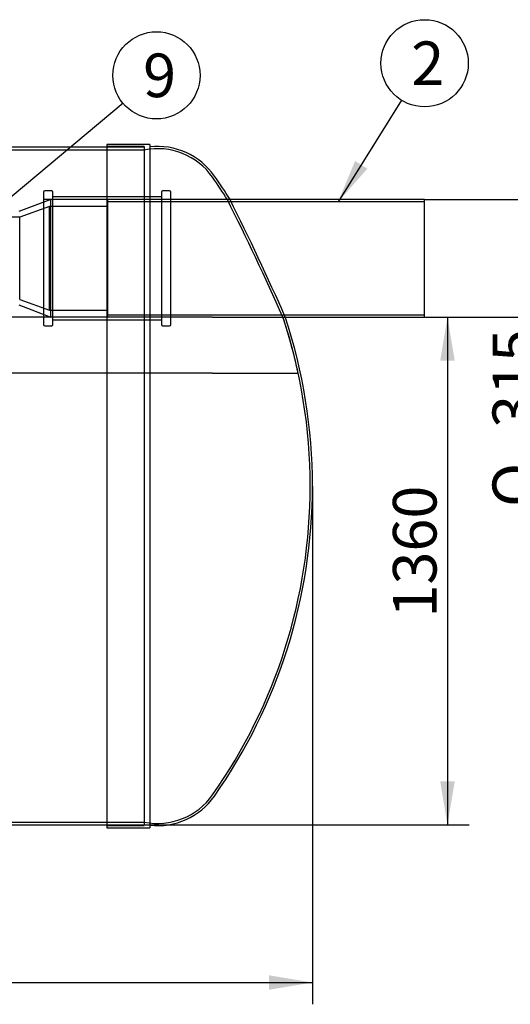
# Model space of a CAD drawing. Units: millimetres. Extents: x 0 to 420, y -1 to 296.
# Drawn here: x 197 to 237, y 149 to 229 of the extents above; entities that cross this region are included whole.
import ezdxf
from ezdxf.enums import TextEntityAlignment as Align
from ezdxf.lldxf.tags import DXFTag

# ---------------------------------------------------------------- set-up
doc = ezdxf.new("R2010")
doc.units = ezdxf.units.MM
for name, color, linetype in [('2508.002_OLIMAHT', 7, 'Continuous'), ('2508.103_OTS2', 7, 'Continuous'), ('2508.110_VALJUND', 7, 'Continuous'), ('Default', 7, 'Continuous'), ('EC_NS40_SILINDER', 7, 'Continuous'), ('PE_YLEMINEK_315-', 7, 'Continuous'), ('PVC_KAKSIKMUHV_D', 7, 'Continuous')]:
    doc.layers.add(name, color=color, linetype=linetype)
doc.styles.add('SEACAD_Solid_Edge_ISO', font='seiso.ttf')
doc.styles.add('SEACAD_Solid_Edge_ISO1_Symbols', font='semeci1.ttf')
tags = doc.linetypes.add('HIDDEN2', pattern=[4.7625, 3.175, -1.5875]).pattern_tags.tags
tags[6:7] = [DXFTag(74, 4), DXFTag(75, 0), DXFTag(340, '0'), DXFTag(46, 0.0), DXFTag(50, 0.0), DXFTag(44, 0.0), DXFTag(45, 0.0)]
tags[4:5] = [DXFTag(74, 4), DXFTag(75, 0), DXFTag(340, '0'), DXFTag(46, 0.0), DXFTag(50, 0.0), DXFTag(44, 0.0), DXFTag(45, 0.0)]
doc.dimstyles.new('ISO', dxfattribs={"dimtxt": 3.5, "dimasz": 3.5, "dimexe": 1.75, "dimexo": 0, "dimgap": 0.875, "dimtad": 1, "dimdec": 1, "dimlfac": 33.333333, "dimtxsty": 'SEACAD_Solid_Edge_ISO', "dimblk1": '_SE_FILLED', "dimblk2": '_SE_FILLED', "dimsah": 1, "dimcen": 1.75, "dimadec": 0, "dimazin": 0, "dimtfac": 0.5, "dimtdec": 1, "dimtmove": 0, "dimatfit": 3, "dimfxl": 1, "dimarcsym": 0})

# ---------------------------------------------------------------- blocks, each defined once
blk = doc.blocks.new('SEANNOT_GROUP2')
at = {"layer": 'Default', "linetype": 'Continuous'}
blk.add_hatch(color=7, dxfattribs=at).paths.add_polyline_path([(224.344, 217.165), (222.988, 213.886), (225.334, 216.548)])
at = {"layer": 'Default', "color": 7, "linetype": 'Continuous'}
blk.add_lwpolyline([(228.075, 222.047), (222.988, 213.886)], dxfattribs=at)
blk.add_circle((229.926, 225.018), 3.5, dxfattribs=at)
at = {"layer": 'Default', "color": 7, "linetype": 'Continuous', "style": 'SEACAD_Solid_Edge_ISO'}
blk.add_text('2', height=3.5, dxfattribs=at).set_placement((228.852, 226.768), align=Align.TOP_LEFT)
blk = doc.blocks.new('SEANNOT_GROUP12')
at = {"layer": 'Default', "linetype": 'Continuous'}
blk.add_hatch(color=7, dxfattribs=at).paths.add_polyline_path([(186.401, 206.376), (184.093, 203.682), (187.15, 205.482)])
at = {"layer": 'Default', "color": 7, "linetype": 'Continuous'}
blk.add_lwpolyline([(205.726, 221.8), (184.093, 203.682)], dxfattribs=at)
blk.add_circle((208.409, 224.047), 3.5, dxfattribs=at)
at = {"layer": 'Default', "color": 7, "linetype": 'Continuous', "style": 'SEACAD_Solid_Edge_ISO'}
blk.add_text('9', height=3.5, dxfattribs=at).set_placement((207.335, 225.797), align=Align.TOP_LEFT)
blk = doc.blocks.new('SE')
at = {"layer": '2508.002_OLIMAHT', "color": 7, "linetype": 'HIDDEN2'}
for p, q in [((207.426, 204.622), (60.426, 204.622)), ((212.914, 204.622), (207.426, 204.622)), ((212.914, 204.622), (218.558, 204.622)), ((207.426, 200.122), (60.426, 200.122)), ((212.914, 200.122), (207.426, 200.122)), ((212.914, 200.122), (219.782, 200.122))]:
    blk.add_line(p, q, dxfattribs=at)
blk.add_arc((177.546, 191.047), 43.2, 12.12642, 18.3147, dxfattribs=at)
at = {"layer": '2508.103_OTS2', "color": 7, "linetype": 'Continuous'}
for p, q in [((204.426, 218.497), (204.426, 163.597)), ((207.876, 218.497), (204.426, 218.497)), ((207.876, 218.497), (207.876, 163.597)), ((204.426, 163.597), (207.876, 163.597))]:
    blk.add_line(p, q, dxfattribs=at)
at = {"layer": '2508.103_OTS2', "color": 7, "linetype": 'HIDDEN2'}
for p, q in [((207.426, 218.317), (204.426, 218.317)), ((207.426, 218.317), (207.426, 163.777)), ((214.316, 214.072), (214.102, 214.072)), ((218.558, 204.622), (218.742, 204.622)), ((204.426, 163.777), (207.426, 163.777))]:
    blk.add_line(p, q, dxfattribs=at)
for centre, radius, start, end in [((208.493, 212.753), 5.4, 35.04653, 101.38895), ((177.546, 191.047), 43.2, 32.19702, 35.04653), ((3.069, 108.717), 235.867, 23.99182, 26.53031), ((177.546, 191.047), 43.2, 0, 18.33499), ((177.546, 191.047), 43.2, 324.95347, 0), ((208.493, 169.341), 5.4, 258.61105, 324.95347)]:
    blk.add_arc(centre, radius, start, end, dxfattribs=at)
at = {"layer": '2508.103_OTS2', "color": 7, "linetype": 'Continuous'}
for centre, radius, start, end in [((208.493, 212.753), 5.58, 35.04653, 96.34144), ((177.546, 191.047), 43.38, 32.04323, 35.04653), ((0.776, 108.065), 238.401, 23.89234, 26.40149), ((177.546, 191.047), 43.38, 0, 18.25521), ((177.546, 191.047), 43.38, 324.95347, 0), ((208.493, 169.341), 5.58, 263.65856, 324.95347)]:
    blk.add_arc(centre, radius, start, end, dxfattribs=at)
at = {"layer": '2508.110_VALJUND', "color": 7, "linetype": 'HIDDEN2'}
for p, q in [((214.311, 214.072), (204.426, 214.072)), ((229.926, 213.886), (204.426, 213.886)), ((204.426, 204.808), (229.926, 204.808)), ((218.558, 204.622), (218.748, 204.622))]:
    blk.add_line(p, q, dxfattribs=at)
at = {"layer": '2508.110_VALJUND', "color": 7, "linetype": 'Continuous'}
for p, q in [((229.926, 214.072), (214.311, 214.072)), ((229.926, 204.622), (229.926, 214.072)), ((218.748, 204.622), (229.926, 204.622))]:
    blk.add_line(p, q, dxfattribs=at)
at = {"layer": 'EC_NS40_SILINDER', "color": 7, "linetype": 'HIDDEN2'}
for p, q in [((207.426, 218.047), (115.924, 218.047)), ((207.426, 218.272), (204.426, 218.272)), ((60.426, 164.047), (207.426, 164.047)), ((204.426, 163.822), (207.426, 163.822))]:
    blk.add_line(p, q, dxfattribs=at)
at = {"layer": 'EC_NS40_SILINDER', "color": 7, "linetype": 'Continuous'}
for p, q in [((204.426, 218.272), (193.176, 218.272)), ((190.551, 163.822), (204.426, 163.822))]:
    blk.add_line(p, q, dxfattribs=at)
at = {"layer": 'PE_YLEMINEK_315-', "color": 7, "linetype": 'HIDDEN2'}
for p, q in [((199.926, 214.072), (197.376, 213.097)), ((199.926, 204.622), (199.926, 214.072)), ((204.426, 214.072), (199.926, 214.072)), ((199.836, 213.511), (197.436, 212.653)), ((199.836, 205.183), (199.836, 213.511)), ((204.426, 213.511), (199.836, 213.511)), ((197.436, 212.653), (193.476, 212.653)), ((197.436, 206.041), (197.436, 212.653)), ((197.436, 206.041), (199.836, 205.183)), ((197.376, 205.597), (199.926, 204.622)), ((199.836, 205.183), (204.426, 205.183))]:
    blk.add_line(p, q, dxfattribs=at)
at = {"layer": 'PVC_KAKSIKMUHV_D', "color": 7, "linetype": 'HIDDEN2'}
for p, q in [((199.356, 214.672), (199.356, 204.022)), ((200.016, 214.762), (199.446, 214.762)), ((200.106, 204.022), (200.106, 214.672)), ((208.806, 214.672), (208.806, 204.022)), ((209.466, 214.762), (208.896, 214.762)), ((209.556, 204.022), (209.556, 214.672)), ((204.426, 214.072), (199.356, 214.072)), ((208.806, 214.297), (200.106, 214.297)), ((204.486, 213.922), (204.426, 213.922)), ((204.486, 214.072), (204.486, 204.622)), ((209.556, 214.072), (204.486, 214.072)), ((200.106, 204.397), (208.806, 204.397)), ((204.426, 204.772), (204.486, 204.772)), ((199.446, 203.932), (200.016, 203.932)), ((208.896, 203.932), (209.466, 203.932))]:
    blk.add_line(p, q, dxfattribs=at)
for centre, start, end in [((199.446, 214.672), 90, 180), ((200.016, 214.672), 0, 90), ((208.896, 214.672), 90, 180), ((209.466, 214.672), 0, 90), ((199.446, 204.022), 180, 270), ((200.016, 204.022), 270, 0), ((208.896, 204.022), 180, 270), ((209.466, 204.022), 270, 0)]:
    blk.add_arc(centre, 0.09, start, end, dxfattribs=at)
blk = doc.blocks.new('DMBLK33')
at = {"layer": 'Default', "linetype": 'Continuous'}
for points in [[(232.341, 201.122), (231.758, 204.622), (231.174, 201.122)], [(232.341, 167.322), (231.174, 167.322), (231.758, 163.822)]]:
    blk.add_hatch(color=7, dxfattribs=at).paths.add_polyline_path(points)
at = {"layer": 'Default', "color": 7, "linetype": 'Continuous'}
for p, q in [((229.926, 204.622), (233.508, 204.622)), ((231.758, 204.622), (231.758, 163.822)), ((207.426, 163.822), (233.508, 163.822))]:
    blk.add_line(p, q, dxfattribs=at)
at = {"layer": 'Default', "color": 7, "linetype": 'Continuous', "style": 'SEACAD_Solid_Edge_ISO'}
blk.add_text('1360', height=3.5, rotation=90, dxfattribs=at).set_placement((227.383, 180.483), align=Align.TOP_LEFT)
blk = doc.blocks.new('_SE_FILLED')
at = {"color": 0}
blk.add_line((0, 0), (-1, 0), dxfattribs=at)
blk.add_solid([(0, 0), (-1, -0.1665), (-1, 0.1665), (0, 0)], dxfattribs=at)
blk = doc.blocks.new('DMBLK34')
at = {"layer": 'Default', "linetype": 'Continuous'}
for points in [[(50.426, 150.575), (50.426, 151.741), (46.926, 151.158)], [(217.426, 150.575), (220.926, 151.158), (217.426, 151.741)]]:
    blk.add_hatch(color=7, dxfattribs=at).paths.add_polyline_path(points)
at = {"layer": 'Default', "color": 7, "linetype": 'Continuous'}
for p, q in [((46.926, 191.047), (46.926, 149.408)), ((220.926, 191.047), (220.926, 149.408)), ((46.926, 151.158), (220.926, 151.158))]:
    blk.add_line(p, q, dxfattribs=at)
at = {"layer": 'Default', "color": 7, "linetype": 'Continuous', "style": 'SEACAD_Solid_Edge_ISO'}
blk.add_text('5800', height=3.5, dxfattribs=at).set_placement((129.75, 155.533), align=Align.TOP_LEFT)
blk = doc.blocks.new('DMBLK36')
at = {"layer": 'Default', "linetype": 'Continuous'}
for points in [[(240.335, 217.572), (239.168, 217.572), (239.751, 214.072)], [(240.335, 201.122), (239.751, 204.622), (239.168, 201.122)]]:
    blk.add_hatch(color=7, dxfattribs=at).paths.add_polyline_path(points)
at = {"layer": 'Default', "color": 7, "linetype": 'Continuous'}
for p, q in [((239.751, 221.072), (239.751, 188.143)), ((229.926, 214.072), (241.501, 214.072)), ((229.926, 204.622), (241.501, 204.622))]:
    blk.add_line(p, q, dxfattribs=at)
for s, style, p in [('315', 'SEACAD_Solid_Edge_ISO', (235.376, 195.715)), ('O', 'SEACAD_Solid_Edge_ISO1_Symbols', (235.376, 189.368))]:
    blk.add_text(s, height=3.5, rotation=90, dxfattribs=dict(at, style=style)).set_placement(p, align=Align.TOP_LEFT)

msp = doc.modelspace()

# ---------------------------------------------------------------- block references
at = {"layer": 'Default'}
for name in ['SE', 'SEANNOT_GROUP2', 'SEANNOT_GROUP12']:
    msp.add_blockref(name, (0, 0), dxfattribs=at)

# ---------------------------------------------------------------- dimensions: what is measured, and where the dimension line sits
at = {"layer": 'Default', "color": 7, "linetype": 'Continuous'}
for base, p1, p2, angle, text, picture, middle, dimtype in [((239.7514, 214.0719), (229.9263, 214.0719), (229.9263, 204.6219), 270, '\\A1;%%C <>', 'DMBLK36', (239.7514, 202.1901), 161), ((231.7578, 163.8219), (229.9263, 204.6219), (207.4263, 163.8219), 90, '\\A1;<>', 'DMBLK33', (231.7578, 184.2219), 160), ((46.9263, 151.158), (46.9263, 191.0469), (220.9263, 191.0469), 0, '\\A1;<>', 'DMBLK34', (133.9263, 151.158), 161)]:
    dim = msp.add_linear_dim(base=base, p1=p1, p2=p2, angle=angle, text=text, dimstyle='ISO', dxfattribs=at)
    dim.commit()
    dim.dimension.update_dxf_attribs({"geometry": picture, "text_midpoint": middle, "dimtype": dimtype})

doc.saveas('drawing.dxf')
